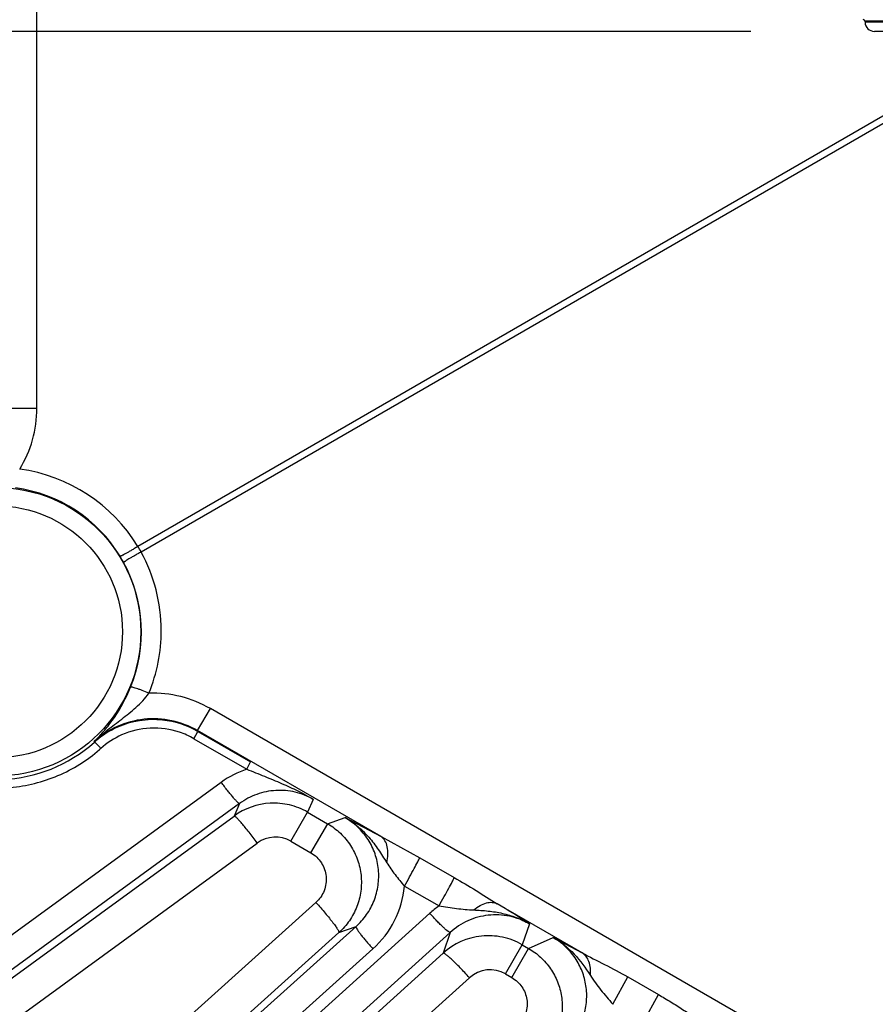
# Model space of a CAD drawing. Units: inches. Extents: x 0 to 17, y 0 to 11.
# Drawn here: x 3.5 to 3.9, y 7.2 to 7.7 of the extents above; entities that cross this region are included whole.
import ezdxf

# ---------------------------------------------------------------- set-up
doc = ezdxf.new("R2010")
doc.units = ezdxf.units.IN
doc.header["$LTSCALE"] = 0.935
doc.header["$MEASUREMENT"] = 0
doc.layers.get('0').update_dxf_attribs({"linetype": 'CONTINUOUS'})
doc.layers.add('7_ALL_FEATURES', color=7, linetype='CONTINUOUS')
doc.styles.get("Standard").update_dxf_attribs({"font": 'txt', "width": 0.8})
doc.styles.add('TEXTSTYLE_1', font='gdt', dxfattribs={"width": 0.8})
doc.dimstyles.new('DIMSTYLE_1', dxfattribs={"dimtxt": 0.25, "dimasz": 0.1875, "dimexe": 0.125, "dimexo": 0.0625, "dimgap": 0.09, "dimtad": 0, "dimtih": 1, "dimtoh": 1, "dimdec": 1, "dimlfac": 3.3333333333, "dimzin": 4, "dimdsep": 46, "dimtxsty": 'STANDARD', "dimblk": '_FILLED', "dimblk1": '_FILLED', "dimblk2": '_FILLED', "dimcen": 0.09, "dimadec": 0, "dimazin": 0, "dimtp": 0.001, "dimtm": 0.001, "dimtfac": 1, "dimtdec": 1, "dimtmove": 0, "dimatfit": 2, "dimldrblk": '_FILLED', "dimfxl": 1, "dimtolj": 1, "dimtzin": 4, "dimarcsym": 0})
doc.dimstyles.new('DIMSTYLE_2', dxfattribs={"dimtxt": 0.25, "dimasz": 0.1875, "dimexe": 0.125, "dimexo": 0.0625, "dimgap": 0.125, "dimtad": 0, "dimtih": 1, "dimtoh": 1, "dimdec": 1, "dimlfac": 3.3333333333, "dimzin": 4, "dimdsep": 46, "dimtxsty": 'STANDARD', "dimblk": '_FILLED', "dimblk1": '_FILLED', "dimblk2": '_FILLED', "dimcen": 0.09, "dimadec": 0, "dimazin": 0, "dimtp": 0.001, "dimtm": 0.001, "dimtfac": 1, "dimtdec": 1, "dimtofl": 0, "dimtmove": 0, "dimatfit": 3, "dimldrblk": '_FILLED', "dimfxl": 1, "dimtolj": 1, "dimtzin": 4, "dimarcsym": 0})

# ---------------------------------------------------------------- blocks, each defined once
blk = doc.blocks.new('_FILLED')
at = {"color": 0, "linetype": 'BYBLOCK'}
blk.add_solid([(0, 0), (-1, 0.1666666667), (-1, -0.1666666667)], dxfattribs=at)
blk = doc.blocks.new('*D0')
at = {"color": 2, "linetype": 'CONTINUOUS'}
for p, q in [((6.5871573765, 9.1085316656), (6.9401635228, 9.3009219852)), ((6.9401635228, 9.3009219852), (7.0651635228, 9.3009219852))]:
    blk.add_line(p, q, dxfattribs=at)
at = {"color": 2, "linetype": 'CONTINUOUS', "xscale": 0.1875, "yscale": 0.1875, "zscale": 0.1875, "rotation": 208.5906305602}
blk.add_blockref('_FILLED', (6.5871573765, 9.1085316656), dxfattribs=at)
at = {"color": 2, "linetype": 'CONTINUOUS', "insert": (7.1901635228, 9.4259219852), "char_height": 0.25, "width": 1.1333333333, "attachment_point": 1, "line_spacing_factor": 0.9, "style": 'TEXTSTYLE_1'}
blk.add_mtext('{\\Fgdt;n}\\Ftxt;16.0\\P[406]', dxfattribs=at)
blk = doc.blocks.new('*D3')
at = {"color": 2, "linetype": 'CONTINUOUS'}
for p, q in [((1.4935876059, 8.2225158006), (1.4935876059, 8.7225158006)), ((3.7319389065, 8.2225158006), (1.3685876059, 8.2225158006)), ((3.822155224, 7.6636158006), (1.3685876059, 7.6636158006)), ((1.4935876059, 7.6636158006), (1.4935876059, 7.1382210801))]:
    blk.add_line(p, q, dxfattribs=at)
at = {"color": 2, "linetype": 'CONTINUOUS', "xscale": 0.1875, "yscale": 0.1875, "zscale": 0.1875}
for p, rotation in [((1.4935876059, 8.2225158006), 270), ((1.4935876059, 7.6636158006), 90)]:
    blk.add_blockref('_FILLED', p, dxfattribs=dict(at, rotation=rotation))
at = {"color": 2, "linetype": 'CONTINUOUS', "insert": (1.3935876059, 7.0132210801), "char_height": 0.25, "width": 0.8, "attachment_point": 2, "line_spacing_factor": 0.9}
blk.add_mtext('1.9\\P[47]', dxfattribs=at)

msp = doc.modelspace()

# ---------------------------------------------------------------- linework, layer by layer
at = {"color": 7, "linetype": 'CONTINUOUS'}
for p, q in [((3.8798407251, 7.6687472101), (3.879858148, 7.668248283)), ((5.0749655625, 7.6636158006), (3.884655224, 7.6636158006))]:
    msp.add_line(p, q, dxfattribs=at)
at = {"color": 9, "linetype": 'CONTINUOUS'}
for p, q in [((5.0797800614, 7.6687472101), (3.8798407251, 7.6687472101)), ((5.0797626385, 7.668248283), (3.879858148, 7.668248283))]:
    msp.add_line(p, q, dxfattribs=at)
at = {"color": 7, "linetype": 'CONTINUOUS'}
for centre, radius, start, end in [((3.8789412734, 7.6687158006), 0.0009, 2.0000000178, 89.9999999991), ((3.884655224, 7.6684158006), 0.0048, 182, 270)]:
    msp.add_arc(centre, radius, start, end, dxfattribs=at)
at = {"layer": '7_ALL_FEATURES', "color": 9, "linetype": 'CONTINUOUS'}
for p, q in [((3.4609875498, 7.4730876776), (3.4609875498, 8.4469439235)), ((3.9631621935, 7.6636158006), (3.5120537509, 7.4031682197)), ((3.9696988742, 7.6636158006), (3.513687921, 7.400337754)), ((3.4481250351, 7.4730876776), (3.4609875498, 7.4730876776)), ((3.5422755899, 7.3100141331), (3.5487068466, 7.3211533975)), ((4.3920910958, 6.8342252747), (3.5487068472, 7.3211533976)), ((3.5403846632, 7.3059531385), (3.5423159954, 7.3096173489)), ((3.6350887334, 7.2564284397), (3.5422737775, 7.3100151795)), ((3.5423159954, 7.3096173489), (3.569035892, 7.2942349682)), ((3.4900350843, 7.3041898236), (3.4899225006, 7.3045238415)), ((3.5403846632, 7.3059531385), (3.5671047231, 7.2905706793)), ((3.5671045798, 7.2905707617), (3.569035892, 7.2942349682)), ((3.5542567352, 7.2838802684), (2.6615502138, 6.6332058104)), ((3.6007944686, 7.2752836895), (3.5978831131, 7.2688010475)), ((3.5635373393, 7.2731971177), (2.6708309213, 6.6225227351)), ((3.5635373393, 7.2731971177), (3.5606908117, 7.2668392561)), ((3.3038979492, 7.079720063), (3.5606908117, 7.2668392561)), ((3.5893993268, 7.2541066986), (3.5978831131, 7.2688010475)), ((3.5978831131, 7.2688010475), (3.6080486756, 7.2629319573)), ((3.6080486756, 7.2629319573), (3.616831933, 7.2660545253)), ((3.616831933, 7.2660545253), (3.6350887334, 7.2564284397)), ((3.5995682585, 7.2482356632), (3.6080520448, 7.2629300121)), ((3.5893993268, 7.2541066986), (3.5995682585, 7.2482356632)), ((3.6350887334, 7.2564284397), (3.6546088439, 7.2457416121)), ((3.3156413329, 7.0660789703), (3.5724204329, 7.2531889494)), ((3.6546088439, 7.2457416121), (3.6720776343, 7.2357357235)), ((3.6468528837, 7.2313037314), (3.6643830488, 7.2213686679)), ((3.6021207248, 7.2231108309), (3.3634481274, 7.008836273)), ((3.736731571, 7.1977449201), (3.6938131345, 7.222523891)), ((3.6596876419, 7.2176483976), (2.8102002426, 6.450414272)), ((2.7954367796, 6.468647315), (3.6224140722, 7.2109773974)), ((3.6137541101, 7.2078865313), (3.6224140722, 7.2109773974)), ((3.7100597212, 7.2123469171), (3.7064825226, 7.2017494229)), ((3.6700340101, 7.2079937772), (2.8205467949, 6.4407598177)), ((3.6137541101, 7.2078865313), (3.3750805308, 6.9936104404)), ((3.6700340101, 7.2079937772), (3.6665043489, 7.1975254502)), ((3.7096687029, 7.1999098809), (3.7220527597, 7.2054402806)), ((3.7220527597, 7.2054402806), (3.736731571, 7.1977449201)), ((2.8039568365, 6.457348277), (3.6309268656, 7.1996718393)), ((3.6979987363, 7.1870550741), (3.7064825226, 7.2017494229)), ((3.7011885447, 7.1852134373), (3.709672331, 7.1999077862)), ((3.7064825226, 7.2017494229), (3.7096687029, 7.1999098809)), ((3.4000076795, 6.9568686718), (3.6665043489, 7.1975254502)), ((3.4132631126, 6.9444525088), (3.6797527622, 7.1851034923)), ((3.6979987363, 7.1870550741), (3.7011885447, 7.1852134373)), ((3.7522325676, 7.1716440018), (3.7598310016, 7.185478341)), ((3.7598310016, 7.185478341), (3.7754033402, 7.1765532166)), ((3.7678414687, 7.16278246), (3.7754031686, 7.1765529195))]:
    msp.add_line(p, q, dxfattribs=at)
for radius in [0.0729633385, 0.0636690038]:
    msp.add_circle((3.4405799087, 7.3600158006), radius, dxfattribs=at)
for centre, radius, start, end in [((3.4021509734, 7.4730844916), 0.0588365765, 328.4064315862, 0.0031026308), ((3.4411552858, 7.36000263), 0.0830056335, 31.3345904782, 82.3067490495), ((3.4403264233, 7.3600154127), 0.0733977079, 31.31796941, 82.2879603848), ((3.4656264632, 7.3744764355), 0.0545775735, 28.2841844248, 31.7158155651), ((3.4408925305, 7.3605266122), 0.082970452, 0.1476325732, 28.6738508605), ((3.4356310168, 7.3571585565), 0.0788939311, 28.6820386922, 31.3179612998), ((3.4404530623, 7.3597965352), 0.0733974727, 337.7122551498, 28.6820727124), ((3.4409127491, 7.3605140407), 0.0829502667, 337.6827744364, 0.156351983), ((3.5192848604, 7.2701983189), 0.0588393861, 59.997420785, 91.5924920248), ((3.5202661672, 7.2709409774), 0.0403854842, 71.4743573965, 114.0055288154), ((3.5202274762, 7.2709132623), 0.040424066, 60.0897223321, 71.4348408511), ((3.4403799479, 7.3598940259), 0.0746240053, 233.2591527581, 311.7140466488), ((3.5204043823, 7.2706441641), 0.0407128547, 114.0132821522, 131.6886248676), ((3.441208902, 7.3595444107), 0.0783467021, 311.084509974, 311.699495193), ((3.582841957, 7.24466797), 0.0485254496, 108.9237086477, 126.0915301616), ((3.5816168769, 7.2405931096), 0.0155953409, 60.0624426595, 126.1338385765), ((3.5985036851, 7.2358214152), 0.048559803, 311.889480058, 354.6618591939), ((3.2955329874, 6.5686503278), 0.7656224345, 57.21933741, 58.6540378202), ((3.6902176737, 7.1735461737), 0.0155903094, 60.0582613885, 132.1601851122)]:
    msp.add_arc(centre, radius, start, end, dxfattribs=at)
at = {"layer": '7_ALL_FEATURES', "color": 7, "linetype": 'CONTINUOUS'}
for centre, radius, start, end in [((3.4321803925, 7.36316182), 0.0823284572, 325.6547269562, 337.7285388998), ((3.4331352868, 7.3624910296), 0.0811616018, 320.5535356713, 325.6653930871), ((3.5199571273, 7.2706785318), 0.0449141416, 84.1029620269, 113.9804639946), ((3.5199621159, 7.2707924023), 0.0448003617, 60.0683525218, 84.0943460222), ((3.5201178414, 7.2703550651), 0.0452750089, 113.9999236481, 130.3066434257), ((3.4350974675, 7.3608443796), 0.0786001629, 316.1302157689, 320.5716782348), ((3.4362373895, 7.3597641231), 0.0770297337, 314.1820212335, 316.121873323), ((3.5195567317, 7.2710465923), 0.0443846894, 130.3317322571, 131.692394637), ((3.5808093869, 7.2391497364), 0.0342266739, 93.0253407675, 126.0013508252), ((3.5808045947, 7.2392120672), 0.034164177, 76.5107871086, 93.0228321856), ((3.5807603235, 7.2391020793), 0.034281462, 60.0346188775, 76.4817160863), ((3.6894162123, 7.1720924828), 0.0342313979, 96.0307292749, 132.0148506266), ((3.6894066481, 7.1721581918), 0.0341650478, 78.0152708616, 96.0263560216), ((3.6893562859, 7.1720300501), 0.0343008616, 60.0466546501, 77.9774271026)]:
    msp.add_arc(centre, radius, start, end, dxfattribs=at)
at = {"layer": '7_ALL_FEATURES', "color": 9, "linetype": 'CONTINUOUS'}
for points, knots in [([(3.5120537286, 7.4031682197), (3.5115087124, 7.4028339121), (3.5104248717, 7.4021761494), (3.508830642, 7.4012279535), (3.5073304729, 7.4003554696), (3.5059892498, 7.3995972229), (3.5049947934, 7.3990547574), (3.5043173973, 7.398702401), (3.5039124674, 7.3985002663), (3.5035824435, 7.3983461925), (3.5033262447, 7.3982354743), (3.5031556155, 7.3981801192), (3.5030579736, 7.398154823), (3.5030288904, 7.3981660484)], [0, 0, 0, 0, 0.1855603456, 0.3679397793, 0.5383233659, 0.6892022972, 0.8150931042, 0.8670178718, 0.9108551909, 0.9462970086, 0.9730697671, 0.990952577, 1, 1, 1, 1]), ([(3.5136879318, 7.4003377727), (3.5131259301, 7.4000329391), (3.512014431, 7.3994232136), (3.51039626, 7.398516717), (3.5088907146, 7.3976538391), (3.5075635925, 7.3968715058), (3.5065967058, 7.3962815823), (3.5059529601, 7.3958711731), (3.5055755104, 7.395621599), (3.5052771289, 7.3954128624), (3.5050531953, 7.3952463756), (3.5049199847, 7.3951263116), (3.5048492768, 7.3950544095), (3.5048444692, 7.3950236187)], [0, 0, 0, 0, 0.1855718511, 0.3679590856, 0.5383459328, 0.6892237045, 0.8151102236, 0.8670321014, 0.9108662906, 0.9463049187, 0.973074605, 0.99095466, 1, 1, 1, 1]), ([(3.4899216531, 7.3045230434), (3.4921137359, 7.3065491195), (3.4966843656, 7.3104447941), (3.5039236405, 7.3159366262), (3.5100171592, 7.3206806903), (3.5146019518, 7.325110807), (3.5166884284, 7.3276519912), (3.5176492873, 7.3290152645)], [0, 0, 0, 0, 0.2413978684, 0.4851151322, 0.7350472794, 0.8651193747, 1, 1, 1, 1]), ([(3.5176497437, 7.329015232), (3.5165320186, 7.3294752344), (3.5148921694, 7.330119741), (3.5127769489, 7.3308843968), (3.5114063147, 7.3313438007), (3.5102541875, 7.3316929584), (3.5093657153, 7.3319164132), (3.5087927071, 7.3320166541), (3.5084940078, 7.3320150245), (3.5083915573, 7.3319867508), (3.5083656435, 7.3319602998)], [0, 0, 0, 0, 0.370036567, 0.5393026262, 0.6884890236, 0.8126916805, 0.9073875468, 0.9697927989, 0.9886634741, 1, 1, 1, 1]), ([(3.5422737776, 7.3100151785), (3.5382212202, 7.3123565388), (3.5293167564, 7.3157791466), (3.5150869615, 7.3165015659), (3.5013544824, 7.3128070261), (3.4933888333, 7.30763139), (3.4899225096, 7.3045238122)], [0, 0, 0, 0, 0.2505870066, 0.5009286469, 0.7507478327, 1, 1, 1, 1]), ([(3.493326991, 7.3010473123), (3.492951324, 7.3014695255), (3.4923939029, 7.3020762851), (3.4916618109, 7.3028298938), (3.4911791472, 7.3033043962), (3.4907690288, 7.3036828696), (3.4904354411, 7.3039672234), (3.4902136561, 7.3041179447), (3.4900710107, 7.3041985561), (3.4900281927, 7.3041832268)], [0, 0, 0, 0, 0.3703987171, 0.5397233687, 0.6889204492, 0.8131085706, 0.9077875532, 0.970192693, 1, 1, 1, 1]), ([(3.3995452405, 7.292498137), (3.4066453606, 7.2881768031), (3.4184690371, 7.2834081144), (3.4349608105, 7.2808805149), (3.4516442073, 7.2809881129), (3.4721279535, 7.2860623818), (3.4864477118, 7.295043398), (3.4926961213, 7.3004912823)], [0, 0, 0, 0, 0.2502055961, 0.3755537771, 0.5008326204, 0.7504536341, 1, 1, 1, 1]), ([(3.5671048028, 7.2905707199), (3.5701007235, 7.2893583777), (3.576005635, 7.2869854489), (3.5846927405, 7.2834213404), (3.5929934166, 7.2796531392), (3.5982599186, 7.2768036741), (3.600793979, 7.2752839687)], [0, 0, 0, 0, 0.2618191343, 0.5155456463, 0.7606288659, 1, 1, 1, 1]), ([(3.5635374427, 7.2731971931), (3.5634922552, 7.2731763898), (3.5633463472, 7.2732028052), (3.5629866924, 7.2734094819), (3.5623600896, 7.2739483811), (3.5614377081, 7.2748846691), (3.5602755236, 7.2761860647), (3.5589207161, 7.2778003375), (3.5574247105, 7.2796720093), (3.5558478097, 7.2817234361), (3.554788176, 7.2831511292), (3.5542567352, 7.2838802684)], [0, 0, 0, 0, 0.0104713837, 0.0282097441, 0.088624088, 0.1820485821, 0.3058046799, 0.4553585429, 0.6257722152, 0.8100777485, 1, 1, 1, 1]), ([(3.6007944736, 7.2752837006), (3.5979452195, 7.2769222319), (3.5917375359, 7.2793789533), (3.5818016377, 7.2802358194), (3.5720486494, 7.278245491), (3.5661781496, 7.2751253612), (3.5635373392, 7.2731971175)], [0, 0, 0, 0, 0.2507207797, 0.5009041884, 0.7505709622, 1, 1, 1, 1]), ([(3.5724204329, 7.2531889494), (3.5717352646, 7.2541236901), (3.5703747157, 7.2559500964), (3.5683586373, 7.2585718587), (3.5664583298, 7.2609562409), (3.5647460916, 7.2630106845), (3.563287063, 7.2646618762), (3.562237457, 7.2657496382), (3.5615546327, 7.2663652375), (3.5611813666, 7.2666511848), (3.5609131905, 7.2668136468), (3.5607339943, 7.2668547059), (3.5606787439, 7.2668304626)], [0, 0, 0, 0, 0.1919684879, 0.3772190579, 0.5477871177, 0.6969852322, 0.8201087164, 0.9128337719, 0.9469227848, 0.9726260768, 0.9900061879, 1, 1, 1, 1]), ([(3.616825698, 7.266056763), (3.619104537, 7.2647758449), (3.6234301381, 7.2617695753), (3.6290320642, 7.2562208282), (3.6337709345, 7.2499233893), (3.6365539978, 7.2454773952), (3.6379382379, 7.243247831)], [0, 0, 0, 0, 0.2495214475, 0.4994795301, 0.7495088586, 1, 1, 1, 1]), ([(3.6224140909, 7.2109774054), (3.6244018888, 7.2127578912), (3.6279776721, 7.2168019256), (3.6317969538, 7.2239312232), (3.6338639439, 7.2317714181), (3.6340450819, 7.2398940037), (3.632307253, 7.2478479245), (3.6287360222, 7.2551790254), (3.6235331163, 7.2614568491), (3.6191657451, 7.2647124478), (3.6168317588, 7.266054463)], [0, 0, 0, 0, 0.1242899388, 0.2487743392, 0.373454123, 0.4984311827, 0.6236729849, 0.7490919791, 0.8746064731, 1, 1, 1, 1]), ([(3.60804868, 7.2629319587), (3.6103663685, 7.2615919127), (3.6147033681, 7.258342267), (3.619890396, 7.2521058951), (3.623468949, 7.2448172147), (3.6252370841, 7.236899759), (3.6251216904, 7.228788173), (3.6231091267, 7.2209221706), (3.6193163889, 7.2137526335), (3.615744852, 7.2096765907), (3.6137541101, 7.2078865313)], [0, 0, 0, 0, 0.1248695311, 0.2500452663, 0.3750171407, 0.4999958149, 0.6249723234, 0.7499443404, 0.8751307966, 1, 1, 1, 1]), ([(3.6379384248, 7.243247876), (3.6382624382, 7.2446587703), (3.6386586259, 7.2473670822), (3.6384257062, 7.2511969745), (3.6373046673, 7.2543614851), (3.6358808507, 7.2559148191), (3.6350887907, 7.256428539)], [0, 0, 0, 0, 0.3049963706, 0.5729364873, 0.8010959322, 1, 1, 1, 1]), ([(3.5995682585, 7.2482356632), (3.6016769291, 7.2470177877), (3.605366154, 7.2435188316), (3.6078386235, 7.2363712166), (3.606818233, 7.228891368), (3.6039282203, 7.2247305212), (3.6021207248, 7.2231108309)], [0, 0, 0, 0, 0.2505182015, 0.5006042278, 0.7503128381, 1, 1, 1, 1]), ([(3.6468522124, 7.2313041119), (3.647749587, 7.2328949039), (3.6494274139, 7.2358991626), (3.6516804815, 7.2400142014), (3.6533780294, 7.2432305204), (3.6542960895, 7.2450347443), (3.6546088439, 7.245741612)], [0, 0, 0, 0, 0.3342710399, 0.6297786084, 0.8585337231, 1, 1, 1, 1]), ([(3.6379382379, 7.243247831), (3.638582783, 7.2422106928), (3.639920867, 7.2401541846), (3.6428710135, 7.2361488004), (3.6452843438, 7.2332751448), (3.6468525341, 7.2313027089)], [0, 0, 0, 0, 0.2455921452, 0.49319677, 1, 1, 1, 1]), ([(3.6643666269, 7.2213779741), (3.6652506344, 7.2229470316), (3.6669063451, 7.2259147685), (3.6691356022, 7.2299908175), (3.6708317858, 7.2332021607), (3.6717547056, 7.2350170478), (3.6720775837, 7.2357356357)], [0, 0, 0, 0, 0.3314678214, 0.6254810681, 0.8550050446, 1, 1, 1, 1]), ([(3.6720776343, 7.2357357235), (3.6757958172, 7.2336067224), (3.683054906, 7.229221941), (3.6902026454, 7.2246583697), (3.6938131345, 7.222523891)], [0, 0, 0, 0, 0.5053268618, 1, 1, 1, 1]), ([(3.6021207248, 7.2231108309), (3.6029332056, 7.2222099142), (3.604522617, 7.2204174208), (3.6067971831, 7.2177672392), (3.6088649984, 7.2152679459), (3.6106387855, 7.2130227164), (3.6120510372, 7.2111228871), (3.6129633251, 7.2097743028), (3.6134602466, 7.2089158495), (3.61367847, 7.2084573146), (3.6137898495, 7.2081377801), (3.6137924859, 7.2079390606), (3.6137541101, 7.2078865313)], [0, 0, 0, 0, 0.1887285869, 0.3726689408, 0.5432780616, 0.6933406913, 0.8177028276, 0.9116122382, 0.9461793841, 0.9722538197, 0.9898797436, 1, 1, 1, 1]), ([(3.6643830488, 7.2213686679), (3.6635647561, 7.2207955912), (3.661947917, 7.2196191383), (3.6604290272, 7.2183179847), (3.6596876419, 7.2176483976)], [0, 0, 0, 0, 0.5000026204, 1, 1, 1, 1]), ([(3.6643906573, 7.221375463), (3.6658762081, 7.2211887179), (3.6688273168, 7.220768292), (3.6732208918, 7.2201114497), (3.677593261, 7.2196111156), (3.6805048923, 7.2194409291), (3.681956891, 7.2193692695)], [0, 0, 0, 0, 0.253932598, 0.5055200195, 0.7534410261, 1, 1, 1, 1]), ([(3.6819568811, 7.2193693192), (3.6829558751, 7.2201960507), (3.6849650114, 7.2216068982), (3.688138391, 7.2229777803), (3.6911651118, 7.2233851328), (3.6930335116, 7.2229222983), (3.6938131345, 7.222523891)], [0, 0, 0, 0, 0.3014542609, 0.5671132513, 0.7964627832, 1, 1, 1, 1]), ([(3.681956891, 7.2193692695), (3.684393469, 7.219252619), (3.6892640258, 7.2189370566), (3.6965072836, 7.2177963248), (3.7035411225, 7.2157036125), (3.7079609713, 7.2135837339), (3.7100600694, 7.2123466896)], [0, 0, 0, 0, 0.2501171187, 0.5001098193, 0.7501778868, 1, 1, 1, 1]), ([(3.6700341942, 7.2079939434), (3.6699914288, 7.2079685307), (3.6698435588, 7.2079795499), (3.6694642707, 7.2081475002), (3.6687847702, 7.2086179495), (3.6677695729, 7.2094526933), (3.666477722, 7.2106254782), (3.6649615988, 7.212089292), (3.6632781456, 7.2137943354), (3.6614954507, 7.2156696933), (3.6602923873, 7.2169788034), (3.6596876419, 7.2176483976)], [0, 0, 0, 0, 0.0104713837, 0.0282097441, 0.088624088, 0.1820485821, 0.3058046799, 0.4553585429, 0.6257722152, 0.8100777485, 1, 1, 1, 1]), ([(3.7100597184, 7.2123469087), (3.706953707, 7.2141350484), (3.7001300907, 7.2167352933), (3.6892413971, 7.217240337), (3.6787512467, 7.2143689082), (3.6726756653, 7.2103837118), (3.67003401, 7.2079937768)], [0, 0, 0, 0, 0.2508159277, 0.501054548, 0.7506982387, 1, 1, 1, 1]), ([(3.6224068087, 7.2109708774), (3.6223770651, 7.2109310026), (3.6223725671, 7.2107827911), (3.6224999508, 7.2103880254), (3.6228967954, 7.2096630725), (3.623620849, 7.2085661827), (3.6246521736, 7.2071588197), (3.6259494904, 7.2054979917), (3.6274692251, 7.2036455345), (3.6291479679, 7.2016765763), (3.6303241526, 7.2003432637), (3.6309268657, 7.1996718394)], [0, 0, 0, 0, 0.0104713769, 0.0282097176, 0.0886240048, 0.1820484509, 0.3058044828, 0.4553583324, 0.6257720985, 0.8100777149, 1, 1, 1, 1]), ([(3.7220438253, 7.2054443695), (3.7259825556, 7.2032297121), (3.7331685984, 7.1974452098), (3.738475561, 7.1900472968), (3.7409341559, 7.1862398297)], [0, 0, 0, 0, 0.4992480973, 1, 1, 1, 1]), ([(3.7301761505, 7.152883177), (3.731867862, 7.154752352), (3.7348505702, 7.158881276), (3.7378656667, 7.1658928018), (3.7392735235, 7.1734116159), (3.7389890987, 7.1810702166), (3.737007523, 7.1884894095), (3.7334169116, 7.195292301), (3.7283961298, 7.2011223173), (3.7242574362, 7.2041708959), (3.722052521, 7.2054401731)], [0, 0, 0, 0, 0.1243214105, 0.2488163018, 0.3734874858, 0.4984325043, 0.6236327411, 0.7490206887, 0.8745393866, 1, 1, 1, 1]), ([(3.7096687067, 7.1999098824), (3.7118582177, 7.1986441851), (3.7159707271, 7.1956063522), (3.7209803521, 7.1898189536), (3.7245822248, 7.1830572434), (3.7265950025, 7.1756715176), (3.7269392073, 7.1680243417), (3.7255820708, 7.1604849995), (3.7225954903, 7.1534384496), (3.7196200862, 7.1492808721), (3.7179270961, 7.1474024308)], [0, 0, 0, 0, 0.1248871276, 0.25005011, 0.3750275219, 0.5000112459, 0.6249900202, 0.7499607239, 0.8751244999, 1, 1, 1, 1]), ([(3.6797527622, 7.1851034923), (3.6789689844, 7.1859675521), (3.6774140951, 7.1876541269), (3.6751161473, 7.1900683217), (3.6729555429, 7.1922576365), (3.6710155519, 7.194135947), (3.6693702418, 7.1956360769), (3.6681952837, 7.1966134309), (3.6674388859, 7.1971555691), (3.6670300165, 7.1974003158), (3.6667387095, 7.1975330109), (3.6665520981, 7.1975512438), (3.6664982801, 7.1975199698)], [0, 0, 0, 0, 0.1914173861, 0.3763838169, 0.5468646572, 0.696109873, 0.8193642668, 0.9122620029, 0.9464496183, 0.972264866, 0.9897865792, 1, 1, 1, 1]), ([(3.736731571, 7.1977449201), (3.7404755565, 7.1956439289), (3.7482941501, 7.1917776404), (3.7559918633, 7.1876789478), (3.7598310016, 7.185478341)], [0, 0, 0, 0, 0.4924347097, 1, 1, 1, 1]), ([(3.7409341901, 7.1862398413), (3.7410461293, 7.1874715541), (3.741058185, 7.1898419478), (3.7403590609, 7.1931552382), (3.7389419843, 7.1958945815), (3.7375097631, 7.1972499687), (3.7367315938, 7.1977449596)], [0, 0, 0, 0, 0.289173783, 0.5502768314, 0.7843662779, 1, 1, 1, 1]), ([(3.7011885447, 7.1852134373), (3.703181813, 7.1840621207), (3.7066951656, 7.1808150631), (3.7092913546, 7.1741833249), (3.7087960673, 7.1670911519), (3.7064477796, 7.1629421897), (3.7049088247, 7.1612409135)], [0, 0, 0, 0, 0.2505027236, 0.5006119333, 0.7503479436, 1, 1, 1, 1]), ([(3.7409341559, 7.1862398297), (3.7417536994, 7.1849683755), (3.7434264969, 7.1824401451), (3.7462279105, 7.178812585), (3.7492578221, 7.1752918435), (3.7512565578, 7.1728848863), (3.7522326234, 7.1716447149)], [0, 0, 0, 0, 0.2456616745, 0.492033268, 0.7436996522, 1, 1, 1, 1]), ([(3.7754033402, 7.1765532166), (3.7774802621, 7.1753628952), (3.7815834014, 7.1729238676), (3.7875895091, 7.169109855), (3.7934427299, 7.1652594732), (3.7973510512, 7.1627782688), (3.7993170663, 7.1616111675)], [0, 0, 0, 0, 0.2546536827, 0.5076812284, 0.7567822493, 1, 1, 1, 1])]:
    msp.add_open_spline(points, degree=3, knots=knots, dxfattribs=at)

# ---------------------------------------------------------------- dimensions: what is measured, and where the dimension line sits
at = {"color": 2, "linetype": 'CONTINUOUS'}
dim = msp.add_diameter_dim_2p(p1=(6.5871573765, 9.1085316656), p2=(2.37246341, 6.8114999355), text='%%c<>', dimstyle='DIMSTYLE_1', override={"dimpost": '<>'}, dxfattribs=at)
dim.commit()
dim.dimension.update_dxf_attribs({"geometry": '*D0', "text_midpoint": (7.8568301895, 9.1134219852), "dimtype": 163})
dim = msp.add_linear_dim(base=(1.4935876059, 7.6636158006), p1=(3.7944389065, 8.2225158006), p2=(3.884655224, 7.6636158006), angle=270, dimstyle='DIMSTYLE_2', dxfattribs=at)
dim.commit()
dim.dimension.update_dxf_attribs({"geometry": '*D3', "text_midpoint": (1.4935876059, 6.7007210801), "dimtype": 160})

doc.saveas('drawing.dxf')
